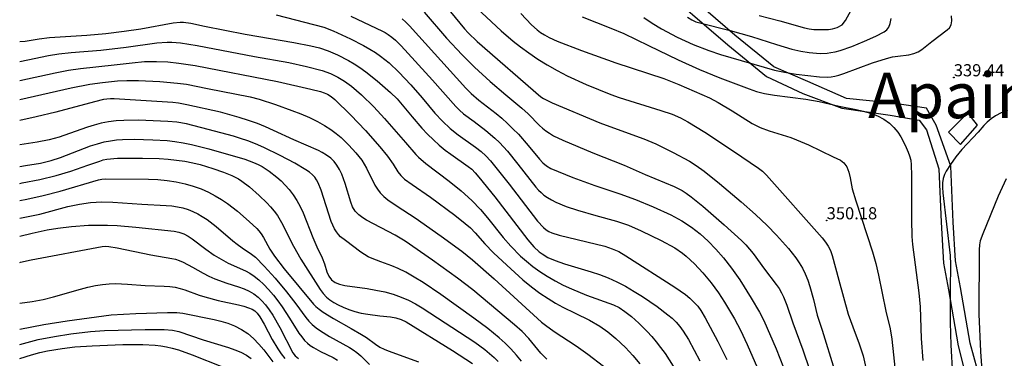
# Model space of a CAD drawing. Units: metres. Extents: x 549035 to 555935, y 4791282 to 4795935.
# Drawn here: x 549114 to 549520, y 4792983 to 4793122 of the extents above; entities that cross this region are included whole.
import ezdxf

# ---------------------------------------------------------------- set-up
doc = ezdxf.new("R2010")
doc.units = ezdxf.units.M
doc.header["$LTSCALE"] = 5
doc.header["$MEASUREMENT"] = 0
doc.linetypes.add('CONTINUA', pattern=[0])
doc.layers.get('0').update_dxf_attribs({"linetype": 'CONTINUOUS'})
for name, color, linetype in [('00_CN25', 251, 'CONTINUOUS'), ('00_CN5', 253, 'CONTINUOUS'), ('00_Cotas', 251, 'CONTINUA'), ('00_Ord', 252, 'CONTINUOUS'), ('00_txt', 252, 'CONTINUA')]:
    doc.layers.add(name, color=color, linetype=linetype)
doc.styles.get("Standard").update_dxf_attribs({"font": 'ARIAL.TTF'})

# ---------------------------------------------------------------- blocks, each defined once
blk = doc.blocks.new('COTA')
at = {"color": 0, "linetype": 'CONTINUA'}
blk.add_circle((0, 0), 5, dxfattribs=at)

msp = doc.modelspace()

# ---------------------------------------------------------------- linework, layer by layer
at = {"layer": '00_CN25'}
for points in [[(549300.41, 4793129.16, 350), (549312.61, 4793117.79, 350), (549317.56, 4793113.57, 350), (549320.59, 4793111.17, 350), (549323.96, 4793108.7, 350), (549327.65, 4793106.2, 350), (549331.56, 4793103.76, 350), (549335.68, 4793101.46, 350), (549339.81, 4793099.34, 350), (549347.66, 4793095.74, 350), (549357.81, 4793091.57, 350), (549361.18, 4793090.37, 350), (549378.48, 4793085.01, 350), (549383.06, 4793083.41, 350), (549386.56, 4793081.91, 350), (549389.56, 4793080.36, 350), (549396.54, 4793076.08, 350), (549408.38, 4793068.26, 350), (549418.68, 4793061.26, 350), (549420.31, 4793059.98, 350), (549421.93, 4793058.37, 350), (549444.9, 4793032.49, 350), (549446.31, 4793030.74, 350), (549447.46, 4793029.04, 350), (549448.38, 4793027.23, 350), (549449.06, 4793025.16, 350), (549451.76, 4793015.05, 350), (549455.68, 4793001, 350), (549457.56, 4792995.84, 350), (549460.26, 4792988.82, 350), (549461.85, 4792983.76, 350), (549462.98, 4792978.86, 350)], [(549419, 4793124.15, 325), (549427.51, 4793121.99, 325), (549437.71, 4793119.04, 325), (549439.56, 4793118.67, 325), (549441.56, 4793118.45, 325), (549443.81, 4793118.36, 325), (549447.56, 4793118.37, 325), (549449.18, 4793118.62, 325), (549451.18, 4793119.2, 325), (549453.14, 4793120.33, 325), (549454.56, 4793122.08, 325), (549456.93, 4793126.36, 325)], [(549219.79, 4793124.37, 375), (549239.4, 4793119.41, 375), (549243.31, 4793117.87, 375), (549250.42, 4793114.59, 375), (549255.8, 4793111.8, 375), (549258.35, 4793110.33, 375), (549260.68, 4793108.84, 375), (549262.81, 4793107.38, 375), (549266.35, 4793104.57, 375), (549270.43, 4793100.75, 375), (549275.31, 4793095.54, 375), (549280.03, 4793090.17, 375), (549285.26, 4793083.95, 375), (549288.35, 4793080.58, 375), (549291.6, 4793077.5, 375), (549294.84, 4793074.92, 375), (549301.93, 4793069.91, 375), (549304.25, 4793068.12, 375), (549306.28, 4793066.26, 375), (549308.16, 4793064.24, 375), (549315.81, 4793054.67, 375), (549327.61, 4793039.37, 375), (549330.03, 4793036.75, 375), (549331.11, 4793035.83, 375), (549332.21, 4793035.12, 375), (549333.42, 4793034.54, 375), (549336.43, 4793033.58, 375), (549355.35, 4793028.98, 375), (549358.34, 4793028, 375), (549361.06, 4793026.78, 375), (549363.97, 4793025.08, 375), (549384.15, 4793012.2, 375), (549388.6, 4793009.07, 375), (549390.41, 4793007.59, 375), (549392.09, 4793005.95, 375), (549393.61, 4793004.24, 375), (549394.86, 4793002.54, 375), (549396.73, 4792999.48, 375), (549401.97, 4792989.74, 375), (549405.63, 4792982.33, 375)], [(549331.42, 4792982.41, 400), (549328.93, 4792984.95, 400), (549323.93, 4792990.95, 400), (549321.16, 4792993.84, 400), (549318.06, 4792996.59, 400), (549300.9, 4793011, 400), (549294.53, 4793015.91, 400), (549284.26, 4793023.33, 400), (549273, 4793031.12, 400), (549268.89, 4793033.62, 400), (549257.01, 4793039.83, 400), (549255.5, 4793040.73, 400), (549253.81, 4793041.95, 400), (549252.29, 4793043.5, 400), (549251.26, 4793045.29, 400), (549250.56, 4793047.17, 400), (549248.26, 4793054.87, 400), (549247.61, 4793056.76, 400), (549246.84, 4793058.69, 400), (549245.9, 4793060.66, 400), (549244.81, 4793062.5, 400), (549243.64, 4793063.99, 400), (549242.27, 4793065.28, 400), (549240.59, 4793066.51, 400), (549238.81, 4793067.62, 400), (549237.18, 4793068.46, 400), (549227.05, 4793072.83, 400), (549218.66, 4793076.76, 400), (549215.43, 4793078.19, 400), (549212.01, 4793079.58, 400), (549208.34, 4793080.91, 400), (549204.52, 4793082.15, 400), (549196.79, 4793084.25, 400), (549182.98, 4793087.37, 400), (549179.56, 4793088.04, 400), (549177.16, 4793088.29, 400), (549153.03, 4793089.75, 400), (549151.39, 4793089.79, 400), (549150, 4793089.7, 400), (549148.61, 4793089.5, 400), (549144.92, 4793088.59, 400), (549128.89, 4793084.33, 400), (549120.73, 4793082.38, 400), (549114, 4793080.92, 400)], [(549114, 4793040.55, 425), (549122.25, 4793042.3, 425), (549133.92, 4793045.4, 425), (549138.65, 4793046.41, 425), (549143.27, 4793047.08, 425), (549147.81, 4793047.34, 425), (549152.43, 4793047.25, 425), (549164.42, 4793046.34, 425), (549174.42, 4793045.86, 425), (549176.81, 4793045.62, 425), (549179.13, 4793045.28, 425), (549181.31, 4793044.79, 425), (549183.42, 4793044.16, 425), (549185.43, 4793043.36, 425), (549187.41, 4793042.41, 425), (549189.31, 4793041.29, 425), (549191.27, 4793040.04, 425), (549195.06, 4793037.15, 425), (549201.91, 4793031.3, 425), (549203.75, 4793029.82, 425), (549205.71, 4793028.37, 425), (549209.59, 4793025.79, 425), (549211.23, 4793024.46, 425), (549214.81, 4793020.86, 425), (549219.42, 4793015.79, 425), (549224.06, 4793010.25, 425), (549227.9, 4793005.3, 425), (549232, 4792999.69, 425), (549233.3, 4792998.16, 425), (549234.68, 4792996.75, 425), (549236.29, 4792995.41, 425), (549238.03, 4792994.12, 425), (549241.73, 4792991.79, 425), (549250.01, 4792987.29, 425), (549251.5, 4792986.33, 425), (549253.05, 4792985.16, 425), (549254.68, 4792983.78, 425), (549258.31, 4792980.28, 425)], [(549114, 4792988.5, 450), (549118.56, 4792989.79, 450), (549121.68, 4792990.54, 450), (549128.39, 4792991.86, 450), (549135.06, 4792992.87, 450), (549143.14, 4792993.83, 450), (549148.98, 4792994.25, 450), (549165.68, 4792994.7, 450), (549173.64, 4792994.69, 450), (549177.06, 4792994.44, 450), (549179.68, 4792993.88, 450), (549189.68, 4792990.38, 450), (549200.06, 4792987.29, 450), (549202.72, 4792986.37, 450), (549205.23, 4792985.33, 450), (549207.5, 4792984.13, 450), (549209.43, 4792982.79, 450)]]:
    msp.add_polyline3d(points, dxfattribs=at)
at = {"layer": '00_CN5'}
for points in [[(549280.79, 4793125.58, 360), (549290.05, 4793114.83, 360), (549296.43, 4793107.87, 360), (549301.5, 4793102.83, 360), (549307.97, 4793096.96, 360), (549314.5, 4793091.41, 360), (549321.1, 4793086, 360), (549323.65, 4793083.66, 360), (549328.31, 4793078.86, 360), (549329.56, 4793077.7, 360), (549330.97, 4793076.59, 360), (549332.5, 4793075.57, 360), (549334.17, 4793074.58, 360), (549338.03, 4793072.7, 360), (549350.38, 4793067.58, 360), (549363.35, 4793062.41, 360), (549371.93, 4793058.62, 360), (549383.9, 4793053.66, 360), (549385.54, 4793052.87, 360), (549387.17, 4793051.96, 360), (549388.91, 4793050.86, 360), (549390.88, 4793049.45, 360), (549395.77, 4793045.51, 360), (549404.6, 4793037.83, 360), (549411.72, 4793031.32, 360), (549413.43, 4793029.62, 360), (549415.02, 4793027.87, 360), (549416.5, 4793026.05, 360), (549421.1, 4793019.62, 360), (549425.98, 4793013.25, 360), (549427.15, 4793011.54, 360), (549428.18, 4793009.83, 360), (549429.05, 4793008.12, 360), (549430.4, 4793004.74, 360), (549432.81, 4792997.46, 360), (549437, 4792986.33, 360), (549439.66, 4792978.19, 360)], [(549291.68, 4793125.62, 355), (549297.38, 4793118.7, 355), (549299, 4793116.98, 355), (549302.68, 4793113.46, 355), (549328.93, 4793090.66, 355), (549330.03, 4793089.95, 355), (549333.56, 4793088.21, 355), (549353.23, 4793079.95, 355), (549358.89, 4793077.79, 355), (549371.43, 4793073.34, 355), (549376.38, 4793071.24, 355), (549383.56, 4793067.7, 355), (549390.21, 4793064.11, 355), (549392.97, 4793062.37, 355), (549396.27, 4793059.99, 355), (549402.56, 4793054.91, 355), (549411.56, 4793047.38, 355), (549417.43, 4793042.16, 355), (549422.29, 4793037.58, 355), (549426.13, 4793033.61, 355), (549431.03, 4793028.09, 355), (549434.06, 4793024.25, 355), (549435.47, 4793022.19, 355), (549436.78, 4793019.95, 355), (549437.93, 4793017.57, 355), (549438.98, 4793015.01, 355), (549439.89, 4793012.37, 355), (549441.31, 4793007.11, 355), (549442.93, 4793000.66, 355), (549444.9, 4792994.45, 355), (549450.06, 4792977.91, 355)], [(549114, 4793113.37, 380), (549116.27, 4793113.54, 380), (549122.06, 4793114.51, 380), (549126.25, 4793115.07, 380), (549141.66, 4793116.08, 380), (549149.46, 4793116.74, 380), (549157.06, 4793117.63, 380), (549163.93, 4793118.67, 380), (549177.31, 4793121.2, 380), (549180.16, 4793121.41, 380), (549181.56, 4793121.36, 380), (549184.56, 4793120.95, 380), (549190.26, 4793119.76, 380), (549207.02, 4793116.41, 380), (549227, 4793113.03, 380), (549234.02, 4793111.7, 380), (549237.63, 4793110.79, 380), (549241.15, 4793109.61, 380), (549245.09, 4793107.95, 380), (549249.55, 4793105.66, 380), (549251.91, 4793104.25, 380), (549254.31, 4793102.67, 380), (549256.76, 4793100.92, 380), (549261.41, 4793097.21, 380), (549266.9, 4793092.41, 380), (549269.67, 4793089.74, 380), (549275.8, 4793082.37, 380), (549279.91, 4793077.66, 380), (549282.22, 4793075.23, 380), (549284.64, 4793072.87, 380), (549287.06, 4793070.67, 380), (549289.48, 4793068.69, 380), (549291.78, 4793066.92, 380), (549298.93, 4793061.95, 380), (549300.43, 4793060.75, 380), (549301.91, 4793059.23, 380), (549303.38, 4793057.5, 380), (549309.93, 4793049.41, 380), (549323.6, 4793031.65, 380), (549326.06, 4793028.83, 380), (549328.29, 4793026.73, 380), (549329.41, 4793025.87, 380), (549331.81, 4793024.38, 380), (549334.8, 4793023.07, 380), (549338.64, 4793021.75, 380), (549349.75, 4793018.53, 380), (549353.13, 4793017.37, 380), (549356.65, 4793016, 380), (549360.26, 4793014.37, 380), (549363.9, 4793012.49, 380), (549367.43, 4793010.42, 380), (549370.88, 4793008.28, 380), (549376.89, 4793004.15, 380), (549381.31, 4793000.8, 380), (549383.06, 4792999.32, 380), (549384.73, 4792997.69, 380), (549386.31, 4792995.9, 380), (549387.68, 4792993.98, 380), (549389.78, 4792990.51, 380), (549394.53, 4792981.75, 380)], [(549250.63, 4793123.86, 370), (549263.56, 4793117.7, 370), (549264.71, 4793117.08, 370), (549265.97, 4793116.28, 370), (549267.46, 4793115.19, 370), (549268.93, 4793113.98, 370), (549271.38, 4793111.62, 370), (549284.23, 4793097.51, 370), (549293.81, 4793086.69, 370), (549295.43, 4793085.07, 370), (549297.1, 4793083.62, 370), (549301.42, 4793080.4, 370), (549306.31, 4793076.67, 370), (549310.02, 4793073.54, 370), (549311.81, 4793071.8, 370), (549315.18, 4793068.16, 370), (549319.43, 4793062.92, 370), (549326.84, 4793053.44, 370), (549327.93, 4793052.17, 370), (549329.02, 4793051.13, 370), (549330.22, 4793050.12, 370), (549331.64, 4793049.13, 370), (549333.27, 4793048.16, 370), (549335.09, 4793047.23, 370), (549339.31, 4793045.45, 370), (549344.06, 4793043.83, 370), (549351.56, 4793041.71, 370), (549360.14, 4793039.37, 370), (549365.02, 4793037.66, 370), (549370.29, 4793035.36, 370), (549378.56, 4793031.36, 370), (549384.13, 4793028.33, 370), (549387.36, 4793026.12, 370), (549388.93, 4793024.86, 370), (549392.28, 4793021.79, 370), (549395.73, 4793018.05, 370), (549399.11, 4793013.96, 370), (549402.16, 4793009.86, 370), (549404.73, 4793005.95, 370), (549408.73, 4792999.15, 370), (549411.26, 4792994.38, 370), (549414.06, 4792988.45, 370), (549420.21, 4792974.33, 370)], [(549271.73, 4793122.75, 365), (549273.29, 4793121.45, 365), (549274.81, 4793119.91, 365), (549297.97, 4793094.25, 365), (549300.18, 4793091.94, 365), (549303.31, 4793089.25, 365), (549310.5, 4793083.69, 365), (549312.79, 4793081.78, 365), (549315.13, 4793079.69, 365), (549317.43, 4793077.48, 365), (549319.67, 4793075.17, 365), (549323.68, 4793070.62, 365), (549328.31, 4793064.95, 365), (549329.76, 4793063.44, 365), (549331.31, 4793062.13, 365), (549333.09, 4793061.13, 365), (549342.18, 4793057.42, 365), (549351.18, 4793054.04, 365), (549361.55, 4793050.66, 365), (549367.93, 4793048.29, 365), (549375.28, 4793045.25, 365), (549382.54, 4793041.9, 365), (549387.01, 4793039.49, 365), (549391.03, 4793036.91, 365), (549394.61, 4793034.13, 365), (549397.93, 4793031.13, 365), (549401.13, 4793027.87, 365), (549404.31, 4793024.2, 365), (549407.61, 4793019.99, 365), (549410.98, 4793015.12, 365), (549415.68, 4793007.58, 365), (549419.06, 4793001.84, 365), (549420.84, 4792998.41, 365), (549425.96, 4792986.66, 365), (549429.04, 4792979, 365)], [(549320.68, 4793124.94, 345), (549325.14, 4793120.32, 345), (549327.43, 4793118.2, 345), (549328.77, 4793117.21, 345), (549330.5, 4793116.12, 345), (549332.31, 4793115.09, 345), (549335.68, 4793113.58, 345), (549345.65, 4793109.78, 345), (549359.89, 4793104.7, 345), (549379.67, 4793098.15, 345), (549385.8, 4793095.75, 345), (549398.43, 4793090.15, 345), (549402.1, 4793088.24, 345), (549407.77, 4793084.86, 345), (549416.11, 4793079.59, 345), (549419.36, 4793077.95, 345), (549423.06, 4793076.58, 345), (549431.97, 4793073.86, 345), (549434.43, 4793072.95, 345), (549439.38, 4793070.83, 345), (549449.5, 4793065.92, 345), (549452.48, 4793064.53, 345), (549453.9, 4793063.41, 345), (549455.06, 4793061.7, 345), (549455.92, 4793059.57, 345), (549456.47, 4793057.25, 345), (549457.39, 4793052.74, 345), (549458.77, 4793047.75, 345), (549465.68, 4793026.75, 345), (549467.06, 4793021.95, 345), (549468.21, 4793017.13, 345), (549471.18, 4793002.21, 345), (549472.93, 4792995, 345), (549473.66, 4792990.69, 345), (549475.31, 4792975.16, 345)], [(549345.93, 4793123.66, 340), (549357.76, 4793118.91, 340), (549363.1, 4793116.76, 340), (549373.36, 4793111.75, 340), (549385.54, 4793105.88, 340), (549394.4, 4793101.92, 340), (549402.8, 4793098.45, 340), (549414.84, 4793093.87, 340), (549417.81, 4793092.83, 340), (549421.18, 4793092, 340), (549425.31, 4793091.3, 340), (549438.18, 4793089.62, 340), (549443.65, 4793088.67, 340), (549451.97, 4793086.75, 340), (549458.93, 4793085.41, 340), (549461.9, 4793084.74, 340), (549464.9, 4793083.87, 340), (549467.79, 4793082.75, 340), (549470.43, 4793081.41, 340), (549472.68, 4793079.79, 340), (549474.56, 4793077.99, 340), (549476.11, 4793076.08, 340), (549477.35, 4793074.16, 340), (549479.17, 4793070.7, 340), (549480.43, 4793067.87, 340), (549481.02, 4793066.33, 340), (549481.46, 4793064.54, 340), (549481.68, 4793062.54, 340), (549481.77, 4793058.21, 340), (549481.73, 4793040.07, 340), (549481.91, 4793033.07, 340), (549482.18, 4793029.71, 340), (549484.84, 4793009.83, 340), (549485.31, 4793004.05, 340), (549485.79, 4792990.96, 340), (549486.43, 4792981.87, 340)], [(549371.43, 4793123.29, 335), (549374.81, 4793121.03, 335), (549378.68, 4793118.7, 335), (549385.16, 4793115.26, 335), (549391.71, 4793112.21, 335), (549398.23, 4793109.67, 335), (549402.96, 4793108.12, 335), (549425.34, 4793101.62, 335), (549429.36, 4793100.75, 335), (549434.27, 4793099.99, 335), (549443.91, 4793098.87, 335), (549447.18, 4793098.7, 335), (549448.63, 4793098.8, 335), (549450.11, 4793099.08, 335), (549451.81, 4793099.55, 335), (549453.93, 4793100.25, 335), (549465.64, 4793104.58, 335), (549471.43, 4793106.46, 335), (549473.89, 4793107.08, 335), (549476.15, 4793107.44, 335), (549480.68, 4793107.87, 335), (549482.78, 4793108.44, 335), (549484.59, 4793109.24, 335), (549486.06, 4793110.15, 335), (549490.17, 4793113.41, 335), (549496.53, 4793118.2, 335), (549497.43, 4793119.12, 335), (549498.15, 4793120.36, 335), (549498.46, 4793122.01, 335), (549498.25, 4793124.08, 335)], [(549389.43, 4793123.41, 330), (549391.18, 4793122.33, 330), (549392.91, 4793121.58, 330), (549394.53, 4793121.07, 330), (549407.03, 4793117.96, 330), (549415.8, 4793115.53, 330), (549426.16, 4793112.21, 330), (549432.46, 4793110.29, 330), (549436.21, 4793109.45, 330), (549439.64, 4793108.92, 330), (549444.11, 4793108.54, 330), (549446.97, 4793108.62, 330), (549448.56, 4793108.84, 330), (549450.35, 4793109.23, 330), (549452.41, 4793109.79, 330), (549457.25, 4793111.44, 330), (549462.46, 4793113.51, 330), (549467.11, 4793115.58, 330), (549470.47, 4793117.37, 330), (549471.64, 4793118.23, 330), (549472.5, 4793119.33, 330), (549473.06, 4793120.91, 330), (549473.39, 4793122.87, 330)], [(549114, 4793105.19, 385), (549117.3, 4793105.83, 385), (549125.86, 4793107.65, 385), (549130.18, 4793108.34, 385), (549135.17, 4793108.88, 385), (549147.4, 4793109.91, 385), (549157.96, 4793111.15, 385), (549170.51, 4793112.86, 385), (549174.86, 4793113.2, 385), (549176.68, 4793113.21, 385), (549180.31, 4793112.91, 385), (549187.18, 4793111.79, 385), (549210.8, 4793107.29, 385), (549224.96, 4793104.75, 385), (549232.27, 4793103.16, 385), (549238.68, 4793101.42, 385), (549242.18, 4793100.2, 385), (549245.18, 4793098.79, 385), (549248.02, 4793097.08, 385), (549250.8, 4793095, 385), (549254.9, 4793091.42, 385), (549260.06, 4793086.44, 385), (549264.47, 4793081.74, 385), (549273.1, 4793071.84, 385), (549277.43, 4793066.79, 385), (549278.43, 4793065.8, 385), (549281.53, 4793063.2, 385), (549291.15, 4793055.84, 385), (549296.01, 4793051.86, 385), (549300.4, 4793047.87, 385), (549303.98, 4793044.13, 385), (549306.93, 4793040.67, 385), (549313.34, 4793032.57, 385), (549316.54, 4793028.98, 385), (549320.56, 4793024.95, 385), (549322.97, 4793022.83, 385), (549325.59, 4793020.7, 385), (549328.46, 4793018.62, 385), (549331.55, 4793016.62, 385), (549334.81, 4793014.75, 385), (549338.18, 4793013, 385), (549341.53, 4793011.45, 385), (549347.77, 4793008.86, 385), (549358.91, 4793004.83, 385), (549361.18, 4793003.7, 385), (549363.56, 4793002.16, 385), (549366.26, 4793000.08, 385), (549369.31, 4792997.33, 385), (549372.81, 4792993.87, 385), (549374.64, 4792991.84, 385), (549376.48, 4792989.63, 385), (549378.31, 4792987.25, 385), (549380.14, 4792984.74, 385), (549383.47, 4792979.59, 385)], [(549114, 4793097.34, 390), (549128.68, 4793100.58, 390), (549134.13, 4793101.62, 390), (549139.05, 4793102.34, 390), (549152.96, 4793103.79, 390), (549160.43, 4793104.7, 390), (549165.48, 4793105.12, 390), (549170.4, 4793105.21, 390), (549175.13, 4793105, 390), (549179.67, 4793104.54, 390), (549186.31, 4793103.54, 390), (549220.31, 4793096.94, 390), (549234.03, 4793093.79, 390), (549238.01, 4793092.79, 390), (549239.52, 4793092.29, 390), (549240.93, 4793091.66, 390), (549242.42, 4793090.75, 390), (549243.92, 4793089.5, 390), (549250.5, 4793083.05, 390), (549256.63, 4793076.67, 390), (549262.53, 4793070.05, 390), (549265.71, 4793066.11, 390), (549268.01, 4793062.87, 390), (549270, 4793059.75, 390), (549271.23, 4793058.13, 390), (549272.76, 4793056.7, 390), (549275.91, 4793054.41, 390), (549283.4, 4793049.24, 390), (549293.43, 4793041.83, 390), (549297.77, 4793038.45, 390), (549299.85, 4793036.62, 390), (549301.86, 4793034.49, 390), (549305.81, 4793030, 390), (549309.43, 4793026.3, 390), (549314.84, 4793021.16, 390), (549321.56, 4793015.2, 390), (549325.1, 4793012.33, 390), (549328.56, 4793009.69, 390), (549331.92, 4793007.41, 390), (549335.04, 4793005.49, 390), (549337.93, 4793003.87, 390), (549343.06, 4793001.37, 390), (549349.04, 4792998.48, 390), (549353.31, 4792996, 390), (549356.56, 4792993.71, 390), (549359.81, 4792991.03, 390), (549363.84, 4792987.2, 390), (549366.89, 4792984.03, 390), (549369.81, 4792980.59, 390)], [(549114, 4793089.54, 395), (549135.22, 4793094.29, 395), (549142.93, 4793095.8, 395), (549148.18, 4793096.53, 395), (549154.36, 4793097.16, 395), (549158.17, 4793097.36, 395), (549163.06, 4793097.33, 395), (549171.77, 4793096.88, 395), (549179.09, 4793096.25, 395), (549182.76, 4793095.78, 395), (549191.52, 4793094.12, 395), (549209.06, 4793090.58, 395), (549212.71, 4793089.65, 395), (549219.53, 4793087.44, 395), (549226.25, 4793085.03, 395), (549229.9, 4793083.59, 395), (549233.46, 4793082.07, 395), (549236.8, 4793080.48, 395), (549239.76, 4793078.84, 395), (549242.31, 4793077.2, 395), (549244.56, 4793075.54, 395), (549246.53, 4793073.9, 395), (549249.81, 4793070.67, 395), (549252.64, 4793067.55, 395), (549255.06, 4793064.44, 395), (549256.11, 4793062.83, 395), (549257.06, 4793061.16, 395), (549260.52, 4793054.2, 395), (549261.54, 4793052.55, 395), (549262.73, 4793051, 395), (549264.15, 4793049.57, 395), (549265.78, 4793048.2, 395), (549269.68, 4793045.5, 395), (549277.1, 4793040.73, 395), (549287.81, 4793033.23, 395), (549296.34, 4793027, 395), (549300.76, 4793023.42, 395), (549309.68, 4793015.53, 395), (549329.15, 4792997.76, 395), (549330.81, 4792996.41, 395), (549334.39, 4792993.86, 395), (549343.43, 4792987.95, 395), (549348.35, 4792984.54, 395), (549354.79, 4792979.61, 395)], [(549521.4, 4793085.04, 335), (549518.73, 4793084, 335), (549516.47, 4793082.83, 335), (549514.6, 4793081.55, 335), (549513.05, 4793080.21, 335), (549511.68, 4793078.83, 335), (549509.28, 4793076.01, 335), (549502.59, 4793068.92, 335), (549500.03, 4793065.83, 335), (549497.81, 4793062.69, 335), (549496.1, 4793059.91, 335), (549495.43, 4793058.54, 335), (549494.9, 4793056.94, 335), (549494.56, 4793055.17, 335), (549494.55, 4793053.29, 335), (549494.72, 4793051.05, 335), (549497.68, 4793025.24, 335), (549497.81, 4793021.55, 335), (549497.68, 4793011.08, 335), (549497.71, 4792997.53, 335), (549498.01, 4792988.25, 335), (549498.68, 4792976.16, 335)], [(549320.98, 4792981.62, 405), (549318.86, 4792984.16, 405), (549316.56, 4792986.66, 405), (549314.18, 4792989.04, 405), (549311.72, 4792991.26, 405), (549307.09, 4792995.05, 405), (549301.31, 4792999.36, 405), (549287.71, 4793009.07, 405), (549280.35, 4793014, 405), (549276.68, 4793016.29, 405), (549273.21, 4793018.26, 405), (549270.14, 4793019.83, 405), (549267.43, 4793021, 405), (549262.98, 4793022.58, 405), (549259.4, 4793023.91, 405), (549257.78, 4793024.71, 405), (549254.75, 4793026.62, 405), (549248.39, 4793031.32, 405), (549246.31, 4793032.95, 405), (549245.43, 4793033.87, 405), (549244.59, 4793034.95, 405), (549243.81, 4793036.17, 405), (549242.48, 4793039.15, 405), (549238.3, 4793052.13, 405), (549237.06, 4793055.21, 405), (549236.43, 4793056.45, 405), (549235.68, 4793057.53, 405), (549234.78, 4793058.51, 405), (549233.56, 4793059.5, 405), (549232.01, 4793060.58, 405), (549227.53, 4793063.24, 405), (549221.47, 4793066.49, 405), (549214.68, 4793069.76, 405), (549211.31, 4793071.21, 405), (549208.1, 4793072.45, 405), (549205.04, 4793073.5, 405), (549202.13, 4793074.38, 405), (549191.68, 4793077.15, 405), (549182.75, 4793079.45, 405), (549178.81, 4793080.16, 405), (549175.06, 4793080.51, 405), (549163.05, 4793080.95, 405), (549156.93, 4793080.9, 405), (549153.8, 4793080.67, 405), (549150.68, 4793080.29, 405), (549147.65, 4793079.7, 405), (549144.71, 4793078.95, 405), (549141.93, 4793078.08, 405), (549136.84, 4793076.26, 405), (549130.34, 4793073.99, 405), (549126.14, 4793072.87, 405), (549121.18, 4793071.91, 405), (549114, 4793070.8, 405)], [(549114, 4793061.94, 410), (549116.41, 4793062.29, 410), (549122.56, 4793063.33, 410), (549127.02, 4793064.34, 410), (549130.81, 4793065.61, 410), (549143.23, 4793070.4, 410), (549146.06, 4793071.29, 410), (549148.8, 4793072.01, 410), (549151.43, 4793072.54, 410), (549153.93, 4793072.87, 410), (549156.36, 4793073.05, 410), (549161.18, 4793073.11, 410), (549168.93, 4793072.95, 410), (549174.81, 4793072.58, 410), (549178.01, 4793072.21, 410), (549181.36, 4793071.69, 410), (549184.88, 4793070.98, 410), (549191.98, 4793069.2, 410), (549206.88, 4793064.86, 410), (549210.46, 4793063.53, 410), (549212.41, 4793062.66, 410), (549214.01, 4793061.83, 410), (549216.89, 4793059.98, 410), (549220.09, 4793057.5, 410), (549221.8, 4793055.98, 410), (549223.51, 4793054.26, 410), (549225.18, 4793052.36, 410), (549226.8, 4793050.24, 410), (549228.29, 4793047.91, 410), (549229.65, 4793045.4, 410), (549230.86, 4793042.75, 410), (549234.85, 4793032.61, 410), (549236.56, 4793028.71, 410), (549238.77, 4793024.29, 410), (549239.75, 4793021.73, 410), (549240.67, 4793018.44, 410), (549241.43, 4793016.61, 410), (549242.6, 4793015.11, 410), (549244.13, 4793014.01, 410), (549245.92, 4793013.33, 410), (549248.06, 4793012.87, 410), (549257.31, 4793011.54, 410), (549260.92, 4793010.95, 410), (549264.53, 4793010.19, 410), (549268.03, 4793009.24, 410), (549271.31, 4793008.08, 410), (549274.39, 4793006.74, 410), (549277.26, 4793005.24, 410), (549279.96, 4793003.63, 410), (549301.68, 4792989.45, 410), (549305.85, 4792986.41, 410), (549307.8, 4792984.83, 410), (549309.64, 4792983.2, 410), (549311.36, 4792981.51, 410)], [(549114, 4793054.94, 415), (549115.05, 4793055.12, 415), (549122.31, 4793056.54, 415), (549129.09, 4793058.2, 415), (549135.06, 4793059.96, 415), (549142.17, 4793062.4, 415), (549147.05, 4793064.16, 415), (549148.39, 4793064.58, 415), (549149.93, 4793064.9, 415), (549154.3, 4793065.29, 415), (549164.6, 4793065.34, 415), (549171.56, 4793065.15, 415), (549175.17, 4793064.91, 415), (549178.72, 4793064.54, 415), (549182.15, 4793064.04, 415), (549185.38, 4793063.41, 415), (549188.4, 4793062.7, 415), (549193.72, 4793061.12, 415), (549198.09, 4793059.54, 415), (549201.53, 4793058.12, 415), (549204.22, 4793056.76, 415), (549205.6, 4793055.91, 415), (549208.81, 4793053.49, 415), (549212.81, 4793049.94, 415), (549215.9, 4793046.92, 415), (549217.43, 4793045.25, 415), (549218.93, 4793043.49, 415), (549220.29, 4793041.66, 415), (549221.46, 4793039.79, 415), (549222.54, 4793037.86, 415), (549225.67, 4793031.41, 415), (549226.93, 4793028.98, 415), (549229.98, 4793023.75, 415), (549237.97, 4793011.13, 415), (549239.18, 4793009.54, 415), (549240.56, 4793008.04, 415), (549241.96, 4793006.86, 415), (549243.53, 4793005.83, 415), (549245.34, 4793004.82, 415), (549247.42, 4793003.83, 415), (549249.72, 4793002.91, 415), (549252.21, 4793002.12, 415), (549254.81, 4793001.48, 415), (549257.51, 4793000.99, 415), (549262.55, 4793000.38, 415), (549266.91, 4792999.95, 415), (549269.16, 4792999.49, 415), (549271.34, 4792998.79, 415), (549273.35, 4792997.83, 415), (549292.55, 4792985.96, 415), (549300.76, 4792980.66, 415)], [(549114, 4793047.82, 420), (549116.97, 4793048.38, 420), (549123.63, 4793049.87, 420), (549130.68, 4793051.75, 420), (549146.56, 4793056.42, 420), (549147.81, 4793056.7, 420), (549149.23, 4793056.84, 420), (549167.14, 4793056.7, 420), (549170.92, 4793056.5, 420), (549174.76, 4793056.13, 420), (549178.55, 4793055.58, 420), (549182.18, 4793054.79, 420), (549185.61, 4793053.79, 420), (549188.84, 4793052.62, 420), (549191.86, 4793051.28, 420), (549194.68, 4793049.82, 420), (549197.28, 4793048.26, 420), (549199.68, 4793046.66, 420), (549203.88, 4793043.48, 420), (549208.68, 4793039.28, 420), (549211.81, 4793036.29, 420), (549212.67, 4793035.33, 420), (549213.56, 4793034.12, 420), (549214.5, 4793032.66, 420), (549217.17, 4793027.87, 420), (549219.1, 4793024.96, 420), (549223.09, 4793019.7, 420), (549235.16, 4793005.15, 420), (549236.18, 4793004.12, 420), (549237.51, 4793003.05, 420), (549239.13, 4793001.88, 420), (549243.41, 4792999.2, 420), (549250.64, 4792995.08, 420), (549255.02, 4792992.65, 420), (549257.05, 4792991.37, 420), (549260.68, 4792988.62, 420), (549262.52, 4792987.46, 420), (549264.31, 4792986.54, 420), (549265.97, 4792985.86, 420), (549278.43, 4792981.41, 420)], [(549520.77, 4793056.86, 330), (549517.6, 4793049.66, 330), (549511.18, 4793034.16, 330), (549510.1, 4793031.2, 330), (549509.81, 4793029.66, 330), (549509.71, 4793027.55, 330), (549509.55, 4793000.96, 330), (549510.21, 4792985.58, 330), (549510.68, 4792979.73, 330), (549511.1, 4792976.58, 330), (549511.68, 4792973.36, 330), (549512.43, 4792970.08, 330), (549513.4, 4792966.83, 330), (549514.51, 4792963.62, 330), (549515.71, 4792960.51, 330), (549520.22, 4792949.73, 330)], [(549114, 4793033.16, 430), (549119.09, 4793034.37, 430), (549125.28, 4793035.75, 430), (549129.67, 4793036.5, 430), (549135.39, 4793037.16, 430), (549142.43, 4793037.65, 430), (549146.28, 4793037.74, 430), (549150.21, 4793037.7, 430), (549154.18, 4793037.54, 430), (549161.84, 4793036.92, 430), (549177.65, 4793035.17, 430), (549179.68, 4793034.79, 430), (549181.68, 4793034.11, 430), (549183.52, 4793033.19, 430), (549185.15, 4793032.11, 430), (549190.72, 4793027.83, 430), (549194.26, 4793025.4, 430), (549198.06, 4793023.08, 430), (549199.98, 4793022.08, 430), (549207.09, 4793018.92, 430), (549208.9, 4793017.92, 430), (549210.75, 4793016.67, 430), (549212.68, 4793015.11, 430), (549214.67, 4793013.25, 430), (549216.67, 4793011.16, 430), (549218.64, 4793008.9, 430), (549220.52, 4793006.51, 430), (549222.27, 4793004.09, 430), (549225.34, 4792999.37, 430), (549229.14, 4792993.23, 430), (549230.3, 4792991.61, 430), (549231.43, 4792990.21, 430), (549232.64, 4792989.05, 430), (549233.86, 4792988.08, 430), (549235.18, 4792987.21, 430), (549238.06, 4792985.67, 430), (549243.22, 4792983.13, 430), (549245.06, 4792982.09, 430)], [(549114, 4793022.32, 435), (549114.36, 4793022.44, 435), (549118.67, 4793023.41, 435), (549147.98, 4793028.87, 435), (549149.43, 4793028.99, 435), (549150.81, 4793028.95, 435), (549154.18, 4793028.41, 435), (549168.06, 4793025.51, 435), (549176.68, 4793024, 435), (549178.28, 4793023.62, 435), (549179.81, 4793023.11, 435), (549181.47, 4793022.41, 435), (549185.26, 4793020.38, 435), (549189.67, 4793017.91, 435), (549192.05, 4793016.7, 435), (549194.5, 4793015.58, 435), (549199.47, 4793013.75, 435), (549204.29, 4793012.21, 435), (549206.53, 4793011.4, 435), (549208.61, 4793010.45, 435), (549210.54, 4793009.36, 435), (549212.29, 4793008.05, 435), (549213.92, 4793006.54, 435), (549215.43, 4793004.79, 435), (549216.93, 4793002.79, 435), (549218.41, 4793000.54, 435), (549221.29, 4792995.5, 435), (549226.67, 4792985.01, 435), (549227.59, 4792983.83, 435), (549228.93, 4792982.73, 435)], [(549114, 4793005.49, 440), (549119.14, 4793006.26, 440), (549123.68, 4793007.11, 440), (549127.98, 4793008.15, 440), (549139.01, 4793011.32, 440), (549142.15, 4793012.12, 440), (549145.23, 4793012.8, 440), (549148.18, 4793013.29, 440), (549150.96, 4793013.55, 440), (549153.56, 4793013.63, 440), (549158.43, 4793013.38, 440), (549165.81, 4793012.87, 440), (549173.56, 4793012.59, 440), (549175.96, 4793012.4, 440), (549178.18, 4793012.08, 440), (549180.23, 4793011.62, 440), (549182.15, 4793011.04, 440), (549188.04, 4793008.87, 440), (549190.38, 4793008.11, 440), (549195.81, 4793006.7, 440), (549204.18, 4793004.84, 440), (549206.48, 4793004.25, 440), (549208.34, 4793003.66, 440), (549209.81, 4793003.07, 440), (549210.93, 4793002.38, 440), (549211.96, 4793001.41, 440), (549213.03, 4792999.96, 440), (549214.81, 4792996.95, 440), (549218.1, 4792990.62, 440), (549220.42, 4792986.7, 440), (549221.81, 4792984.7, 440), (549223.4, 4792982.7, 440)], [(549114, 4792994.84, 445), (549123.92, 4792996.73, 445), (549133.6, 4792998.2, 445), (549151.66, 4793000.74, 445), (549161.89, 4793001.28, 445), (549174.91, 4793001.76, 445), (549178.79, 4793001.75, 445), (549181.27, 4793001.48, 445), (549194.22, 4792998.86, 445), (549196.93, 4792998.16, 445), (549199.78, 4792997.26, 445), (549202.65, 4792996.15, 445), (549205.43, 4792994.74, 445), (549208.05, 4792993.01, 445), (549210.43, 4792990.98, 445), (549212.61, 4792988.7, 445), (549214.64, 4792986.26, 445), (549218.36, 4792981.41, 445)], [(549114, 4792982.78, 455), (549118.93, 4792984.29, 455), (549122.3, 4792985.16, 455), (549125.52, 4792985.87, 455), (549131.46, 4792986.88, 455), (549136.8, 4792987.5, 455), (549143.93, 4792988, 455), (549156.56, 4792988.44, 455), (549164.84, 4792988.45, 455), (549169.88, 4792988.17, 455), (549172.21, 4792987.91, 455), (549174.54, 4792987.5, 455), (549176.93, 4792986.96, 455), (549179.43, 4792986.25, 455), (549185.18, 4792984.26, 455), (549197.66, 4792979.28, 455)]]:
    msp.add_polyline3d(points, dxfattribs=at)
at = {"layer": '00_Ord'}
for points in [[(549376, 4793138, 0), (549406, 4793112, 0), (549422, 4793099, 0), (549437, 4793092, 0), (549453, 4793086, 0), (549473, 4793083, 0), (549485, 4793081, 0), (549488, 4793077, 0), (549493, 4793061, 0), (549494, 4793039, 0), (549495, 4793022, 0), (549497, 4793011, 0), (549501, 4792988, 0), (549504, 4792976, 0), (549507, 4792968, 0), (549510, 4792959, 0), (549515, 4792951, 0), (549519, 4792940, 0), (549526, 4792922, 0)], [(549524, 4792942, 0), (549519, 4792953, 0), (549515, 4792961, 0), (549512, 4792969, 0), (549509, 4792978, 0), (549506, 4792989, 0), (549502, 4793012, 0), (549500, 4793023, 0), (549499, 4793039, 0), (549498, 4793062, 0), (549492, 4793079, 0), (549488, 4793086, 0), (549474, 4793088, 0), (549455, 4793090, 0), (549439, 4793097, 0), (549425, 4793103, 0), (549409, 4793116, 0), (549380, 4793141, 0)], [(549505, 4793084, 0), (549497, 4793076, 0), (549502, 4793071, 0), (549509, 4793079, 0), (549505, 4793084, 0)]]:
    msp.add_polyline3d(points, dxfattribs=at)

# ---------------------------------------------------------------- block references
at = {"layer": '00_Cotas', "xscale": 0.025, "yscale": 0.025}
for p in [(549499.24, 4793098.58, 339.44), (549446.81, 4793039.61, 350.18)]:
    msp.add_blockref('COTA', p, dxfattribs=at)

# ---------------------------------------------------------------- texts
at = {"layer": '00_Cotas'}
for s, p in [('339.44 ', (549499.24, 4793099.08, 339.44)), ('350.18 ', (549446.81, 4793040.11, 350.18))]:
    msp.add_text(s, height=5, dxfattribs=at).set_placement(p)
at = {"layer": '00_txt'}
msp.add_text('Apain ', height=18.75, dxfattribs=at).set_placement((549463.88, 4793081.83))

doc.saveas('drawing.dxf')
